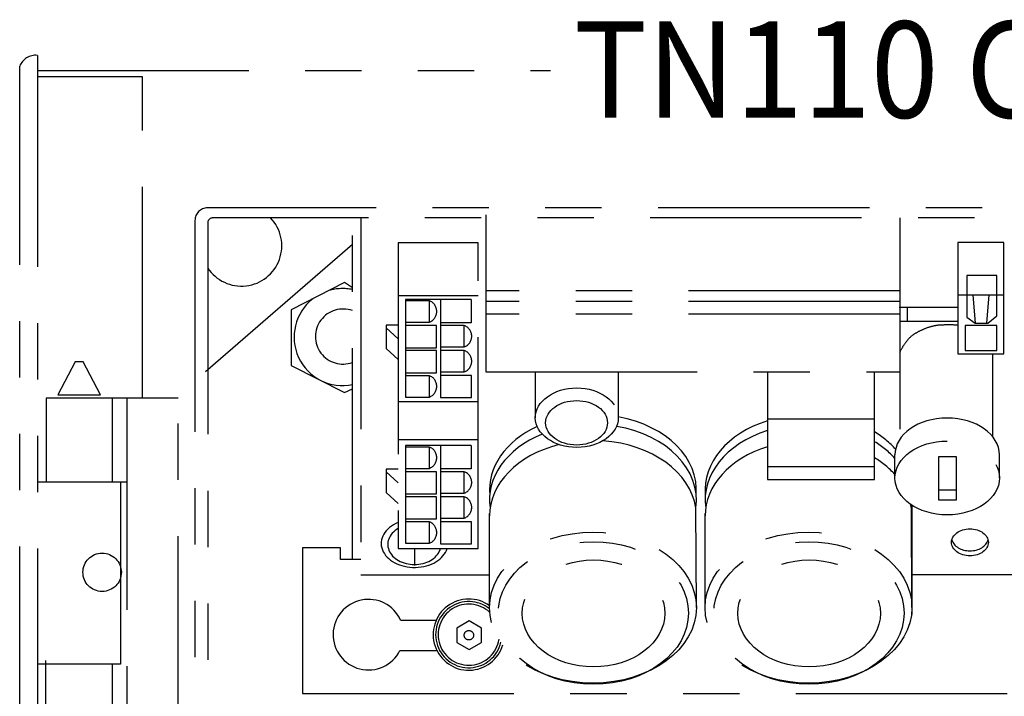
# Model space of a CAD drawing. Units: inches. Extents: x 758 to 1272, y 272 to 558.
# Drawn here: x 1089 to 1091, y 331 to 332 of the extents above; entities that cross this region are included whole.
import ezdxf

# ---------------------------------------------------------------- set-up
doc = ezdxf.new("R2010")
doc.units = ezdxf.units.IN
doc.header["$LTSCALE"] = 1.5
doc.header["$MEASUREMENT"] = 0
doc.linetypes.add('PHANTOM', pattern=[0.5, 0.25, -0.05, 0.05, -0.05, 0.05, -0.05])
doc.layers.add('Phantom', color=4, linetype='PHANTOM')

msp = doc.modelspace()

# ---------------------------------------------------------------- linework, layer by layer
at = {"layer": 'Phantom'}
for p, q in [((1089.000194, 332.175347), (1089.000194, 328.276663)), ((1088.968871, 328.303761), (1088.968871, 332.155945)), ((1089.000194, 332.148326), (1089.910839, 332.148326)), ((1089.186715, 332.13747), (1089.000194, 332.13747)), ((1089.186715, 331.566945), (1089.186715, 332.13747)), ((1093.101417, 331.90478), (1089.302052, 331.90478)), ((1089.279802, 331.88253), (1089.279781, 328.546581)), ((1093.087664, 331.88698), (1089.311322, 331.88698)), ((1089.559293, 331.280759), (1089.559293, 331.88698)), ((1089.574303, 331.88698), (1089.574303, 331.254028)), ((1089.796005, 331.892152), (1089.796005, 331.613755)), ((1090.530313, 331.88698), (1090.530313, 331.493963)), ((1089.302422, 331.87808), (1089.302401, 328.57598)), ((1089.298316, 331.614441), (1089.559293, 331.840682)), ((1090.649543, 331.785019), (1090.649543, 331.710838)), ((1090.702261, 331.785019), (1090.649543, 331.785019)), ((1090.702261, 331.713097), (1090.702261, 331.785019)), ((1089.545172, 331.772231), (1089.45028, 331.723731)), ((1089.559293, 331.763223), (1089.545172, 331.772231)), ((1090.530313, 331.757904), (1089.796005, 331.757904)), ((1089.640409, 331.749568), (1089.782406, 331.749568)), ((1089.653119, 331.742444), (1089.653119, 331.569202)), ((1089.770001, 331.742444), (1089.653119, 331.742444)), ((1089.695783, 331.739932), (1089.653119, 331.739932)), ((1089.695783, 331.702096), (1089.695783, 331.739932)), ((1089.71525, 331.742444), (1089.71525, 331.56819)), ((1089.770001, 331.742444), (1089.770001, 331.700992)), ((1090.63352, 331.75027), (1090.715155, 331.75027)), ((1090.66021, 331.75027), (1090.664229, 331.700294)), ((1090.688465, 331.75027), (1090.684446, 331.700294)), ((1089.45028, 331.723731), (1089.45028, 331.625224)), ((1090.530313, 331.738605), (1089.796005, 331.738605)), ((1090.63352, 331.728213), (1090.529348, 331.728213)), ((1090.543374, 331.728213), (1090.543374, 331.703874)), ((1090.530313, 331.716012), (1089.796005, 331.716012)), ((1090.649543, 331.710838), (1090.664229, 331.700294)), ((1090.686822, 331.700294), (1090.702261, 331.713097)), ((1089.619306, 331.69681), (1089.619306, 331.655376)), ((1089.640409, 331.69681), (1089.619306, 331.69681)), ((1089.619306, 331.691815), (1089.640409, 331.672358)), ((1089.653119, 331.702096), (1089.695783, 331.702096)), ((1089.708314, 331.695905), (1089.653119, 331.695905)), ((1089.708314, 331.656623), (1089.708314, 331.695905)), ((1089.757733, 331.695996), (1089.71507, 331.695996)), ((1089.770001, 331.700992), (1089.71525, 331.700992)), ((1089.757733, 331.658159), (1089.757733, 331.695996)), ((1090.530313, 331.703874), (1090.63352, 331.703874)), ((1090.664229, 331.700294), (1090.686822, 331.700294)), ((1089.619306, 331.655376), (1089.640409, 331.63592)), ((1089.653119, 331.656623), (1089.708314, 331.656623)), ((1089.71507, 331.658159), (1089.757733, 331.658159)), ((1089.708314, 331.651622), (1089.653119, 331.651622)), ((1089.708314, 331.61234), (1089.708314, 331.651622)), ((1089.757733, 331.651653), (1089.71507, 331.651653)), ((1089.757733, 331.613816), (1089.757733, 331.651653)), ((1090.695697, 331.497998), (1090.695697, 331.64613)), ((1089.067164, 331.631935), (1089.036317, 331.573132)), ((1089.081383, 331.631935), (1089.067164, 331.631935)), ((1089.112471, 331.573132), (1089.081383, 331.631935)), ((1089.45028, 331.625224), (1089.545353, 331.576967)), ((1089.653119, 331.61234), (1089.708314, 331.61234)), ((1089.695783, 331.607038), (1089.653119, 331.607038)), ((1089.695783, 331.569202), (1089.695783, 331.607038)), ((1089.71507, 331.613816), (1089.757733, 331.613816)), ((1089.770587, 331.607472), (1089.715392, 331.607472)), ((1089.770587, 331.56819), (1089.770587, 331.607472)), ((1089.796005, 331.613755), (1090.530313, 331.613755)), ((1089.883607, 331.613755), (1089.883607, 331.532519)), ((1090.030934, 331.613755), (1090.030934, 331.532519)), ((1090.295378, 331.613755), (1090.295378, 331.423188)), ((1090.485538, 331.423188), (1090.485538, 331.613755)), ((1089.545353, 331.576967), (1089.559293, 331.583989)), ((1089.250224, 331.566945), (1089.015977, 331.566945)), ((1089.015977, 331.566945), (1089.015977, 331.418719)), ((1089.036317, 331.573132), (1089.112471, 331.573132)), ((1089.132697, 331.566945), (1089.132697, 331.418719)), ((1089.159206, 331.566945), (1089.159206, 330.947404)), ((1089.250224, 330.947404), (1089.250224, 331.566945)), ((1089.653119, 331.569202), (1089.695783, 331.569202)), ((1089.715392, 331.56819), (1089.770587, 331.56819)), ((1089.782406, 331.560906), (1089.640409, 331.560906)), ((1090.485538, 331.529847), (1090.295378, 331.529847)), ((1089.782406, 331.493126), (1089.640409, 331.493126)), ((1089.770001, 331.483044), (1089.653119, 331.483044)), ((1089.653119, 331.483044), (1089.653119, 331.309803)), ((1089.695783, 331.480533), (1089.653119, 331.480533)), ((1089.695783, 331.442696), (1089.695783, 331.480533)), ((1089.71525, 331.483044), (1089.71525, 331.308791)), ((1089.770001, 331.483044), (1089.770001, 331.441593)), ((1090.521778, 331.425574), (1090.521778, 331.466524)), ((1090.707113, 331.425574), (1090.707113, 331.466524)), ((1090.485538, 331.445197), (1090.295378, 331.445197)), ((1089.640409, 331.441327), (1089.619306, 331.441327)), ((1089.619306, 331.441327), (1089.619306, 331.399893)), ((1089.619306, 331.436332), (1089.640409, 331.416875)), ((1089.653119, 331.442696), (1089.695783, 331.442696)), ((1089.708314, 331.436506), (1089.653119, 331.436506)), ((1089.708314, 331.397224), (1089.708314, 331.436506)), ((1089.757733, 331.436596), (1089.71507, 331.436596)), ((1089.770001, 331.441593), (1089.71525, 331.441593)), ((1089.757733, 331.39876), (1089.757733, 331.436596)), ((1089.000194, 331.418719), (1089.159206, 331.418719)), ((1089.147685, 331.418719), (1089.147685, 331.095066)), ((1090.295378, 331.423188), (1090.485538, 331.423188)), ((1089.619306, 331.399893), (1089.640409, 331.380437)), ((1089.653119, 331.397224), (1089.708314, 331.397224)), ((1089.708314, 331.392223), (1089.653119, 331.392223)), ((1089.708314, 331.352941), (1089.708314, 331.392223)), ((1089.71507, 331.39876), (1089.757733, 331.39876)), ((1089.757733, 331.392253), (1089.71507, 331.392253)), ((1089.757733, 331.354417), (1089.757733, 331.392253)), ((1090.599215, 331.404616), (1090.630846, 331.404616)), ((1090.552057, 331.183483), (1090.552057, 331.376173)), ((1089.802432, 331.1956), (1089.802432, 331.362311)), ((1090.169425, 331.1956), (1090.168382, 331.372569)), ((1090.184916, 331.1956), (1090.184916, 331.362311)), ((1090.551909, 331.1956), (1090.550866, 331.372569)), ((1089.653119, 331.352941), (1089.708314, 331.352941)), ((1089.695783, 331.347639), (1089.653119, 331.347639)), ((1089.695783, 331.309803), (1089.695783, 331.347639)), ((1089.71507, 331.354417), (1089.757733, 331.354417)), ((1089.770587, 331.348073), (1089.715392, 331.348073)), ((1089.770587, 331.308791), (1089.770587, 331.348073)), ((1089.653119, 331.309803), (1089.695783, 331.309803)), ((1089.715392, 331.308791), (1089.770587, 331.308791)), ((1089.5381, 331.301469), (1089.470791, 331.301469)), ((1089.470791, 331.301469), (1089.470791, 331.04317)), ((1089.5381, 331.280759), (1089.5381, 331.301469)), ((1089.669836, 331.270612), (1089.669836, 331.300513)), ((1089.574303, 331.280759), (1089.5381, 331.280759)), ((1089.574303, 331.254028), (1089.802432, 331.254028)), ((1090.75086, 331.253613), (1090.552057, 331.253613)), ((1089.644576, 331.17357), (1089.707981, 331.17357)), ((1089.643448, 331.119441), (1089.709097, 331.119441)), ((1089.147685, 331.095066), (1089.000194, 331.095066)), ((1089.014884, 331.101656), (1089.014884, 330.947404)), ((1089.1334, 330.947404), (1089.1334, 331.095066)), ((1089.470791, 331.04317), (1091.604725, 331.04317))]:
    msp.add_line(p, q, dxfattribs=at)
for points in [[(1089.640409, 331.842763), (1089.640409, 331.300513), (1089.782406, 331.300513), (1089.782406, 331.842763)], [(1090.63352, 331.843233), (1090.63352, 331.64613), (1090.715155, 331.64613), (1090.715155, 331.843233)], [(1090.646154, 331.696152), (1090.646154, 331.651719), (1090.702637, 331.651719), (1090.702637, 331.696152)], [(1090.599215, 331.463359), (1090.599215, 331.386843), (1090.630846, 331.386843), (1090.630846, 331.463359)], [(1089.744172, 331.159228), (1089.744172, 331.133933), (1089.766078, 331.121286), (1089.787984, 331.133933), (1089.787984, 331.159228), (1089.766078, 331.171875)]]:
    msp.add_lwpolyline(points, close=True, dxfattribs=at)
for centre, radius in [((1089.115145, 331.258272), 0.034068), ((1089.765831, 331.146581), 0.00839)]:
    msp.add_circle(centre, radius, dxfattribs=at)
for centre, radius, start, end in [((1088.997072, 332.145402), 0.030107, 84.049008, 159.501671), ((1089.302052, 331.88253), 0.02225, 90, 179.999649), ((1089.362357, 331.837515), 0.071545, 213.09784, 43.739228), ((1089.311322, 331.87808), 0.0089, 90, 179.999649), ((1089.541741, 331.675615), 0.086025, 78.226988, 106.155108), ((1089.541741, 331.675615), 0.086025, 127.989053, 281.773012), ((1089.688712, 331.721014), 0.020196, 290.492397, 69.507603), ((1089.542536, 331.676483), 0.04891, 69.964248, 290.035752), ((1089.750663, 331.677078), 0.020196, 290.492397, 69.507603), ((1089.750663, 331.632735), 0.020196, 290.492397, 69.507603), ((1089.688712, 331.58812), 0.020196, 290.492397, 69.507603), ((1089.688712, 331.461615), 0.020196, 290.492397, 69.507603), ((1089.750663, 331.417678), 0.020196, 290.492397, 69.507603), ((1089.750663, 331.373335), 0.020196, 290.492397, 69.507603), ((1089.688712, 331.328721), 0.020196, 290.492397, 69.507603), ((1089.587578, 331.147682), 0.062602, 24.427019, 333.183933), ((1089.765613, 331.147682), 0.063179, 54.288479, 343.492971), ((1089.765613, 331.147682), 0.058729, 51.145021, 346.838198), ((1089.765613, 331.147682), 0.054279, 46.768236, 351.404428)]:
    msp.add_arc(centre, radius, start, end, dxfattribs=at)
for centre, major_axis, ratio in [((1089.95727, 331.532519), (0.073663, 0), 0.71565495), ((1089.956866, 331.523482), (0.054826, 0), 0.71978022), ((1090.614446, 331.425574), (0.092668, 0), 0.70634921), ((1089.985929, 331.1956), (0.183496, 0), 0.72945892), ((1090.368412, 331.1956), (0.183496, 0), 0.72945892), ((1090.654834, 331.311472), (0.032685, 0), 0.73732719), ((1089.986664, 331.186039), (0.168787, 0), 0.74945534), ((1090.369148, 331.186039), (0.168787, 0), 0.74945534), ((1089.987032, 331.185304), (0.126499, 0), 0.75), ((1090.369515, 331.185304), (0.126499, 0), 0.75)]:
    msp.add_ellipse(centre, major_axis=major_axis, ratio=ratio, dxfattribs=at)
for centre, major_axis, ratio, start_param, end_param in [((1089.985929, 331.404286), (0.183496, 0), 0.72945892, -0.06529364, 1.32317956), ((1090.614446, 331.466524), (0.092668, 0), 0.70634921, 0, 3.14159265), ((1089.985929, 331.404286), (0.183496, 0), 0.72945892, -4.14224445, -3.07629902), ((1089.985929, 331.386819), (0.183496, 0), 0.72945892, -0.10665815, 1.34094763), ((1090.368412, 331.404286), (0.183496, 0), 0.72945892, -4.30304048, -3.07629902), ((1089.985929, 331.386819), (0.183496, 0), 0.72945892, -4.1991886, -3.0349345), ((1090.368412, 331.386819), (0.183496, 0), 0.72945892, -4.30304048, -3.0349345), ((1090.368412, 331.404286), (0.183496, 0), 0.72945892, 0.57027178, 0.87850734), ((1089.985929, 331.35832), (0.183496, 0), 0.72945892, -4.37924219, -3.14159265), ((1089.985929, 331.35832), (0.183496, 0), 0.72945892, 0.10665815, 1.47419604), ((1090.368412, 331.35832), (0.183496, 0), 0.72945892, -4.30304048, -3.14159265), ((1090.368412, 331.386819), (0.183496, 0), 0.72945892, 0.58121324, 0.87850734), ((1090.368412, 331.35832), (0.183496, 0), 0.72945892, 0.58121324, 0.87850734), ((1090.368412, 331.35832), (0.183496, 0), 0.72945892, 0.10665815, 0.15282632), ((1090.368412, 331.386819), (0.183496, 0), 0.72945892, -0.10665815, -0.0692536), ((1089.669384, 331.309473), (0.059194, 0), 0.71755725, -4.20088869, -0.21252705), ((1089.669233, 331.307665), (0.047295, 0), 0.75159236, -4.05701938, -0.20257969), ((1090.654834, 331.320388), (0.032685, 0), 0.73732719, 3.32766452, 6.09711344)]:
    msp.add_ellipse(centre, major_axis=major_axis, ratio=ratio, start_param=start_param, end_param=end_param, dxfattribs=at)
msp.add_open_spline([(1090.530313, 331.649085), (1090.533043, 331.653746), (1090.538368, 331.662838), (1090.547925, 331.675867), (1090.561542, 331.684699), (1090.576928, 331.691877), (1090.592875, 331.696847), (1090.609853, 331.697802), (1090.622966, 331.697577), (1090.631155, 331.697571), (1090.63352, 331.697574)], degree=3, knots=[0, 0, 0, 0, 0.036473239, 0.071150044, 0.107586105, 0.144229101, 0.185794106, 0.219075039, 0.258338191, 0.274281502, 0.274281502, 0.274281502, 0.274281502], dxfattribs=at)

# ---------------------------------------------------------------- texts
at = {"layer": 'Phantom', "lineweight": -3, "insert": (1089.952415, 331.779489), "char_height": 0.17102012, "attachment_point": 7}
msp.add_mtext('{\\fArial|b0|i0|c0|p34;\\W0.927899;TN110 CONTROL BOX\\P\\P}', dxfattribs=at)

doc.saveas('drawing.dxf')
